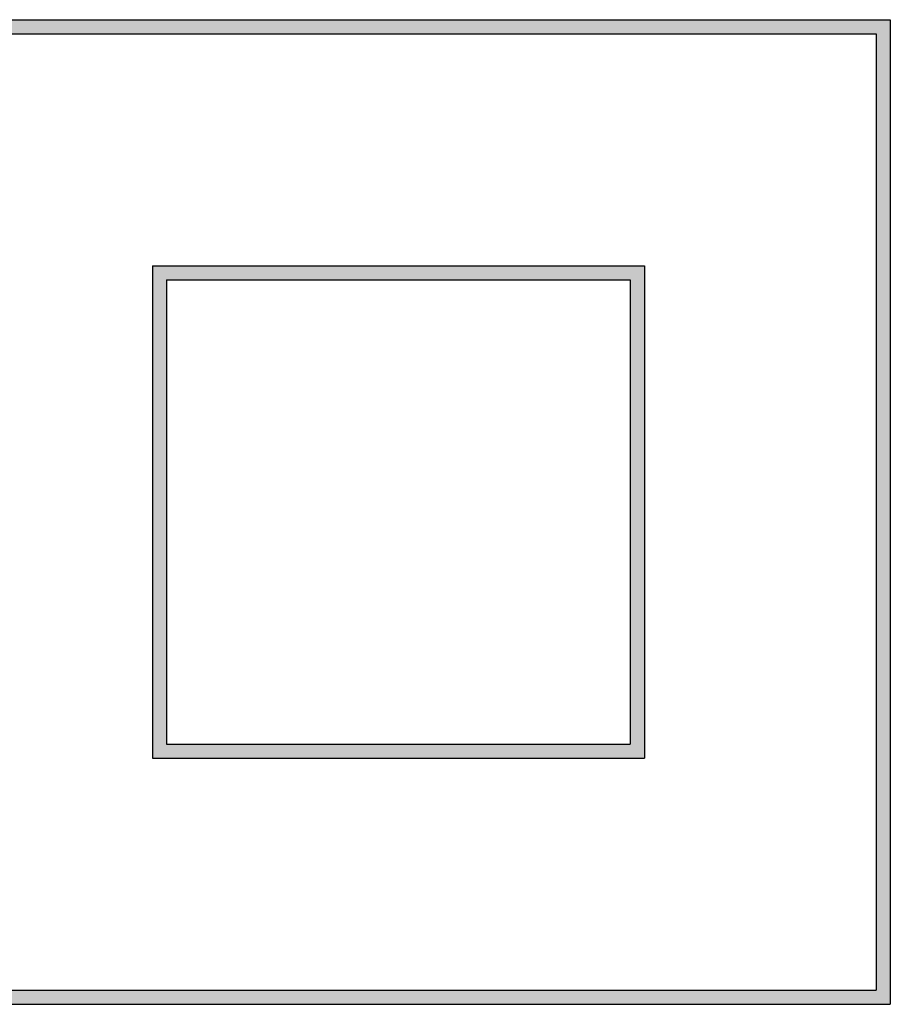
# Model space of a CAD drawing. Extents: x -3 to 498, y 14 to 410.
# Drawn here: x 403 to 409, y 205 to 212 of the extents above; entities that cross this region are included whole.
import ezdxf

# ---------------------------------------------------------------- set-up
doc = ezdxf.new("R2010")
doc.units = 0
doc.header["$LTSCALE"] = 25
doc.layers.get('0').update_dxf_attribs({"color": 4, "linetype": 'CONTINUOUS'})
doc.layers.add('FILMTEXT', color=7, linetype='CONTINUOUS')

# ---------------------------------------------------------------- blocks, each defined once
blk = doc.blocks.new('merkki')
at = {"layer": 'FILMTEXT'}
h = blk.add_hatch(color=256, dxfattribs=at)
h.paths.add_polyline_path([(542.6994, 369.369), (535.6994, 369.369), (535.6994, 362.369), (542.6994, 362.369)])
h.paths.add_polyline_path([(535.7994, 362.469), (542.5994, 362.469), (542.5994, 369.269), (535.7994, 369.269)], flags=16)
h.paths.add_polyline_path([(537.4494, 367.619), (540.9494, 367.619), (540.9494, 364.119), (537.4494, 364.119)], flags=0)
h.paths.add_polyline_path([(537.5494, 367.519), (540.8494, 367.519), (540.8494, 364.219), (537.5494, 364.219)], flags=0)
h = blk.add_hatch(color=256, dxfattribs=at)
h.paths.add_polyline_path([(540.9494, 367.619), (537.4494, 367.619), (537.4494, 364.119), (540.9494, 364.119)])
h.paths.add_polyline_path([(537.5494, 364.219), (540.8494, 364.219), (540.8494, 367.519), (537.5494, 367.519)], flags=16)
for p, q in [((535.6994, 369.369), (542.6994, 369.369)), ((535.6994, 369.369), (535.6994, 362.369)), ((542.6994, 369.369), (542.6994, 362.369)), ((535.7994, 369.269), (542.5994, 369.269)), ((535.7994, 369.269), (535.7994, 362.469)), ((542.5994, 369.269), (542.5994, 362.469)), ((537.4494, 367.619), (540.9494, 367.619)), ((537.4494, 367.619), (537.4494, 364.119)), ((540.9494, 367.619), (540.9494, 364.119)), ((537.5494, 367.519), (540.8494, 367.519)), ((537.5494, 367.519), (537.5494, 364.219)), ((540.8494, 367.519), (540.8494, 364.219)), ((537.5494, 364.219), (540.8494, 364.219)), ((537.4494, 364.119), (540.9494, 364.119)), ((535.7994, 362.469), (542.5994, 362.469)), ((535.6994, 362.369), (542.6994, 362.369))]:
    blk.add_line(p, q, dxfattribs=at)

msp = doc.modelspace()

# ---------------------------------------------------------------- block references
msp.add_blockref('merkki', (-133.8128, -157.4513))

doc.saveas('drawing.dxf')
